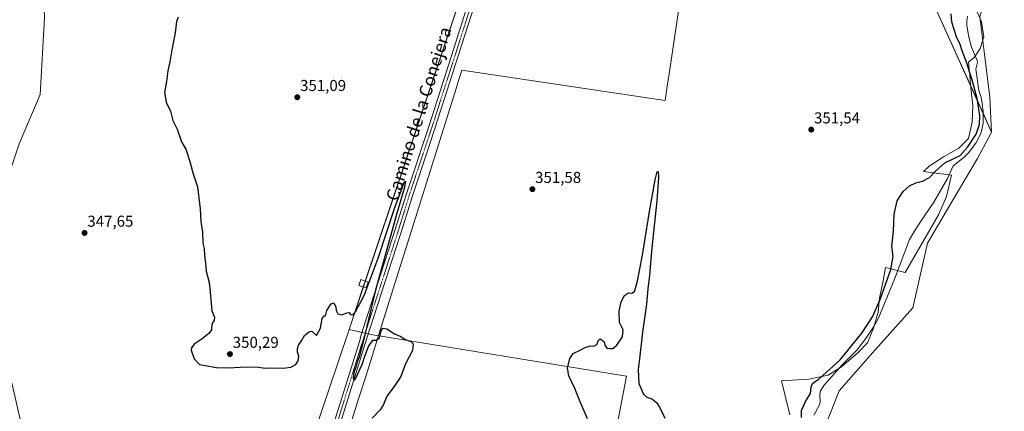
# Model space of a CAD drawing. Units: metres. Extents: x 614842 to 618311, y 4694678 to 4697048.
# Drawn here: x 615256 to 615880, y 4696412 to 4696660 of the extents above; entities that cross this region are included whole.
import ezdxf
from ezdxf.enums import TextEntityAlignment as Align

# ---------------------------------------------------------------- set-up
doc = ezdxf.new("R2010")
doc.units = ezdxf.units.M
doc.header["$MEASUREMENT"] = 0
doc.linetypes.add('TRAZO_Y_PUNTO', pattern=[1, 0.5, -0.25, 0, -0.25])
for name, color, linetype, lineweight in [('Camino', 19, 'Continuous', 0), ('Camino Cxs', 19, 'Continuous', 0), ('Camino eje', 39, 'TRAZO_Y_PUNTO', 13), ('Carátula', 7, 'Continuous', 5), ('Cultivos herbáceos CxS', 92, 'Continuous', 0), ('Cultivos leñosos', 92, 'Continuous', 0), ('Cultivos leñosos CxS', 92, 'Continuous', 0), ('Curva de nivel maestra', 36, 'Continuous', 30), ('Edificación ligera', 1, 'Continuous', 0), ('Edificación ligera Cxs', 1, 'Continuous', 0), ('Espacio natural protegido', 2, 'Continuous', 13), ('Espacio natural protegido CxS', 2, 'Continuous', 0), ('Laguna', 142, 'Continuous', 13), ('Laguna Cxs', 142, 'Continuous', 13), ('Pastizal CxS', 92, 'Continuous', 0), ('Punto de cota en terreno', 7, 'Continuous', 0), ('Rótulo de punto de cota en terreno', 19, 'Continuous', 0), ('Suelo desnudo', 252, 'Continuous', 0), ('Suelo desnudo CxS', 43, 'Continuous', 0), ('Texto cartográfico', 19, 'Continuous', 0)]:
    doc.layers.add(name, color=color, linetype=linetype, lineweight=lineweight)
doc.styles.add('Arial', font='txt', dxfattribs={"height": 0.2})

# ---------------------------------------------------------------- blocks, each defined once
blk = doc.blocks.new('*U156')
at = {"layer": 'Pastizal CxS', "color": 92, "linetype": 'Continuous', "lineweight": 0}
blk.add_polyline3d([(615887.23, 4696686.69, 349.32), (615869.59, 4696676.33, 349.48), (615865.32, 4696665.41, 349.62), (615864.37, 4696661.85, 349.59), (615867.69, 4696634.32, 349.34), (615870.63, 4696610.97, 349.29), (615871.78, 4696588.68, 349.22), (615836.31, 4696667.04, 350.99), (615849.83, 4696707.62, 350.68), (615874.94, 4696721.14, 350.34), (615938.68, 4696746.27, 350.7)], dxfattribs=at)
blk = doc.blocks.new('*U159')
at = {"layer": 'Cultivos herbáceos CxS', "color": 92, "linetype": 'Continuous', "lineweight": 0}
for points in [[(615629.58, 4696377.91, 349.13), (615640.49, 4696434.13, 348.26), (615479.76, 4696460.26, 350.09), (615464.61, 4696463.66, 349.65), (615646.24, 4697004.09, 354.37)], [(615836.31, 4696667.04, 350.99), (615871.78, 4696588.68, 349.22), (615862.92, 4696571.82, 349.31), (615850.1, 4696550.65, 349.39), (615831.16, 4696518.25, 349.4), (615821.77, 4696477.45, 349.26), (615796.3, 4696448.9, 349.63), (615775.1, 4696424.84, 349.56), (615761.84, 4696390.97, 349.52)]]:
    blk.add_polyline3d(points, dxfattribs=at)
blk = doc.blocks.new('*U160')
at = {"layer": 'Laguna Cxs', "color": 142, "linetype": 'Continuous', "lineweight": 13}
blk.add_polyline3d([(615759.08, 4696409.39, 349.41), (615762.45, 4696415.46, 349.4), (615763.16, 4696417.73, 349.4), (615762.85, 4696422.47, 349.39), (615763.39, 4696424.73, 349.4), (615764.12, 4696426.14, 349.4), (615765.53, 4696428.17, 349.36), (615777.08, 4696441.21, 349.47), (615786.73, 4696451, 349.38), (615792.97, 4696459.22, 349.4), (615797.2, 4696465.48, 349.37), (615799.91, 4696470.4, 349.37), (615810.23, 4696495.42, 349.42), (615819.78, 4696520.59, 349.51), (615824.14, 4696528.07, 349.53), (615829.71, 4696536.21, 349.57), (615835.17, 4696544.2, 349.45), (615843.88, 4696559.32, 349.4), (615847.46, 4696567.21, 349.45), (615854.38, 4696572.68, 349.48), (615857.06, 4696575.61, 349.49), (615861.81, 4696581.63, 349.52), (615865.08, 4696588.12, 349.65), (615866.36, 4696594.38, 349.47), (615866.33, 4696601.38, 349.47), (615865.82, 4696606.9, 349.61), (615865.2, 4696610.59, 349.65), (615863.77, 4696614.96, 349.55), (615861.74, 4696628.38, 349.28), (615862.74, 4696632.74, 349.34), (615862.7, 4696634.03, 349.36), (615859.08, 4696642.31, 349.49), (615857.34, 4696648.65, 349.41), (615856.17, 4696656.05, 349.36), (615856.1, 4696658.64, 349.36), (615856.6, 4696662.11, 349.4)], dxfattribs=at)
blk = doc.blocks.new('*U178')
at = {"layer": 'Curva de nivel maestra', "color": 36, "linetype": 'Continuous', "lineweight": 30}
for points in [[(615356.37, 4696661.4, 350), (615355.3, 4696658.58, 350), (615354.41, 4696651.54, 350), (615352.31, 4696640.62, 350), (615351.15, 4696633.22, 350), (615349.84, 4696627.33, 350), (615348.84, 4696620.72, 350), (615347.66, 4696613.74, 350), (615348.81, 4696607.64, 350), (615351.38, 4696601.98, 350), (615353.05, 4696595.98, 350), (615355.7, 4696590.53, 350), (615358.5, 4696582.53, 350), (615361.21, 4696577.86, 350), (615362.21, 4696574.62, 350), (615364.06, 4696568.57, 350), (615365.67, 4696562.95, 350), (615368.61, 4696553.98, 350), (615370.28, 4696540.15, 350), (615370.71, 4696532.08, 350), (615371.67, 4696525.26, 350), (615371.92, 4696518.41, 350), (615372.76, 4696514.98, 350), (615373, 4696510.52, 350), (615373.72, 4696505.8, 350), (615374.12, 4696500.52, 350), (615376.04, 4696493.38, 350), (615376.39, 4696489.53, 350), (615376.9, 4696484.97, 350), (615377.69, 4696475.38, 350), (615379.29, 4696471.51, 350), (615379.11, 4696469.51, 350), (615377.96, 4696467.44, 350), (615377.5, 4696465.23, 350), (615377.46, 4696463.44, 350), (615375.78, 4696461.18, 350), (615371.53, 4696457.64, 350), (615366.45, 4696454.36, 350), (615364.7, 4696452.13, 350), (615364.55, 4696450.47, 350), (615366.55, 4696445.18, 350), (615369.78, 4696441.51, 350), (615380.6, 4696439.5, 350), (615388.22, 4696439.41, 350), (615399.14, 4696440.05, 350), (615407.47, 4696439.9, 350), (615411.57, 4696439.26, 350), (615415.24, 4696439.44, 350), (615422.82, 4696439.13, 350), (615427.72, 4696439.74, 350), (615430.95, 4696441.51, 350), (615432.43, 4696443.74, 350), (615432.77, 4696446.7, 350), (615431.86, 4696449.25, 350), (615431.85, 4696451.47, 350), (615432.69, 4696453.68, 350), (615434.48, 4696456.51, 350), (615436.32, 4696459.88, 350), (615439.46, 4696462.38, 350), (615441.05, 4696462.64, 350), (615443.97, 4696459.89, 350), (615446.46, 4696464.56, 350), (615447.65, 4696470.56, 350), (615448.91, 4696472.34, 350), (615449.66, 4696472.38, 350), (615450.46, 4696475.73, 350), (615453.34, 4696479.95, 350), (615454.9, 4696480.62, 350), (615455.37, 4696479.51, 350), (615456.23, 4696477.97, 350), (615456.48, 4696475.62, 350), (615457.41, 4696473.64, 350), (615460.01, 4696472.87, 350), (615463.3, 4696474.24, 350), (615464.75, 4696474.32, 350), (615465.48, 4696473.2, 350), (615466.88, 4696472.87, 350), (615468.67, 4696474.74, 350), (615474.18, 4696485.2, 350), (615482.98, 4696508.79, 350), (615493.9, 4696541.52, 350), (615498.27, 4696553.19, 350), (615499.56, 4696557.03, 350), (615500.46, 4696557.55, 350), (615499.64, 4696553.03, 350), (615494.74, 4696536.52, 350), (615481.41, 4696488.51, 350), (615473.46, 4696455.84, 350), (615471.03, 4696446.18, 350), (615469.82, 4696443.18, 350), (615468.89, 4696439.84, 350), (615467.77, 4696437.04, 350), (615467.21, 4696432.95, 350), (615467.78, 4696431.42, 350), (615468.66, 4696432.37, 350), (615472.88, 4696441.57, 350), (615474.55, 4696446.74, 350), (615476.93, 4696452.96, 350), (615479.64, 4696456.89, 350), (615481.84, 4696456.9, 350), (615483.83, 4696458.34, 350), (615484.87, 4696462.72, 350), (615485.96, 4696464.58, 350), (615488.46, 4696464.15, 350), (615493.46, 4696460.84, 350), (615497.46, 4696459.2, 350), (615500.22, 4696457.29, 350), (615503.77, 4696456.08, 350), (615505.25, 4696454.64, 350), (615504.72, 4696450.44, 350), (615500.46, 4696441.84, 350), (615497.42, 4696433.84, 350), (615493.29, 4696427.51, 350), (615488.52, 4696421.51, 350), (615486.42, 4696416.18, 350), (615484.37, 4696412.8, 350), (615479.32, 4696407.48, 350)], [(615615.8, 4696407.17, 350), (615611.12, 4696417.82, 350), (615607.73, 4696426.23, 350), (615603.83, 4696434.38, 350), (615603.03, 4696439.2, 350), (615604.47, 4696445.32, 350), (615606.6, 4696448.36, 350), (615611.14, 4696450.51, 350), (615614.14, 4696452.3, 350), (615617.48, 4696453.24, 350), (615619.81, 4696453.16, 350), (615621.6, 4696454.09, 350), (615622.64, 4696456.94, 350), (615623.79, 4696457.75, 350), (615625, 4696456.8, 350), (615626.27, 4696455.85, 350), (615626.75, 4696453.63, 350), (615627.99, 4696451.9, 350), (615630.04, 4696451.68, 350), (615631.87, 4696451.58, 350), (615634.28, 4696453.75, 350), (615637.85, 4696459.08, 350), (615638.21, 4696463.51, 350), (615635.96, 4696468.18, 350), (615635.72, 4696475.18, 350), (615637.13, 4696481.18, 350), (615639.23, 4696485.18, 350), (615641.7, 4696486.97, 350), (615643.81, 4696486.59, 350), (615645.58, 4696487.65, 350), (615646.54, 4696491.31, 350), (615647.69, 4696495.34, 350), (615648.62, 4696501.06, 350), (615650.56, 4696510.73, 350), (615654.92, 4696538.37, 350), (615658.66, 4696558.42, 350), (615659.86, 4696563.42, 350), (615660.55, 4696563.76, 350), (615660.81, 4696559.99, 350), (615659.68, 4696545.19, 350), (615656.47, 4696515.38, 350), (615654.9, 4696497.95, 350), (615653.86, 4696489.38, 350), (615653.01, 4696479.61, 350), (615650.61, 4696462.03, 350), (615648.7, 4696445.08, 350), (615647.77, 4696438.22, 350), (615648.14, 4696429.52, 350), (615651.26, 4696422.63, 350), (615653.39, 4696420.75, 350), (615656.48, 4696419.79, 350), (615659.46, 4696417.43, 350), (615661.3, 4696414.46, 350), (615664.82, 4696407.54, 350)], [(615751.37, 4696407.89, 350), (615751.31, 4696412.46, 350), (615753.92, 4696418, 350), (615756.96, 4696423.16, 350), (615757.52, 4696427.15, 350), (615758.3, 4696429.4, 350), (615759.9, 4696430.75, 350), (615762.55, 4696432.4, 350), (615775.83, 4696444.53, 350), (615789.61, 4696461.27, 350), (615796.34, 4696471.59, 350), (615801.11, 4696482.68, 350), (615807.95, 4696501.66, 350), (615809.4, 4696509.83, 350), (615808.66, 4696516.33, 350), (615809.66, 4696525.86, 350), (615810.02, 4696536.73, 350), (615811.87, 4696545.16, 350), (615815.76, 4696551.08, 350), (615819.83, 4696554.63, 350), (615823.83, 4696556.53, 350), (615828, 4696557.54, 350), (615832.5, 4696559.84, 350), (615836.25, 4696564, 350), (615842.08, 4696569.1, 350), (615851.83, 4696573.85, 350), (615856.78, 4696579.29, 350), (615861.95, 4696587.3, 350), (615864.17, 4696593.4, 350), (615864.32, 4696598.86, 350), (615862.57, 4696610.01, 350), (615859.2, 4696622.46, 350), (615857.48, 4696627.52, 350), (615856.23, 4696631.92, 350), (615853.12, 4696640.1, 350), (615851.82, 4696644.1, 350), (615849.52, 4696648.92, 350), (615846.68, 4696658.2, 350), (615846.06, 4696663.53, 350)]]:
    blk.add_polyline3d(points, dxfattribs=at)
blk = doc.blocks.new('5PATER')
at = {"layer": 'Carátula', "linetype": 'Continuous', "lineweight": 5}
h = blk.add_hatch(color=250, dxfattribs=at)
edge = h.paths.add_edge_path()
edge.add_ellipse((0, 0.01), major_axis=(-1.33, -1.34), ratio=0.999422, start_angle=0, end_angle=360)

msp = doc.modelspace()

# ---------------------------------------------------------------- linework, layer by layer
at = {"layer": 'Camino', "color": 19, "linetype": 'Continuous', "lineweight": 0}
for points in [[(615464.76, 4696179.88, 348.26), (615464.76, 4696179.89, 348.26), (615464.43, 4696182.44, 348.25), (615462.47, 4696187.39, 348.2), (615459.72, 4696193.18, 348.16), (615453.77, 4696200.99, 348.01), (615429.35, 4696230.46, 347.54), (615424.26, 4696237.12, 347.42), (615418.64, 4696245.97, 347.23), (615416.99, 4696249.52, 347.22), (615415.29, 4696254.71, 347.24), (615414.16, 4696260.07, 347.1), (615414.17, 4696266.71, 346.96), (615421.18, 4696298.18, 347.53), (615424.32, 4696309.18, 347.23), (615434.62, 4696342.1, 348.35), (615452.26, 4696395.56, 349.22), (615471.36, 4696456.79, 349.3), (615472.16, 4696459.69, 349.15), (615493.69, 4696526.29, 350.33), (615500.71, 4696548.98, 350.61), (615515.32, 4696592.74, 351.05), (615531.11, 4696641.67, 351.68), (615555.45, 4696719.22, 352.39)], [(615545.63, 4696673.79, 352.06), (615520.77, 4696596.22, 351.34), (615516.6, 4696583.73, 351.44), (615504.61, 4696547.74, 351.06), (615499.12, 4696529.82, 350.9), (615475.96, 4696458.11, 350.02), (615456.07, 4696394.34, 349.68)]]:
    msp.add_polyline3d(points, dxfattribs=at)
at = {"layer": 'Camino Cxs', "color": 19, "linetype": 'Continuous', "lineweight": 0}
for points in [[(615452.26, 4696395.56, 349.22), (615471.36, 4696456.79, 349.3), (615472.16, 4696459.69, 349.15), (615493.69, 4696526.29, 350.33), (615500.71, 4696548.98, 350.61), (615515.32, 4696592.74, 351.05), (615531.11, 4696641.67, 351.68), (615555.45, 4696719.22, 352.39)], [(615545.63, 4696673.79, 352.06), (615520.77, 4696596.22, 351.34), (615516.6, 4696583.73, 351.44), (615504.61, 4696547.74, 351.06), (615499.12, 4696529.82, 350.9), (615475.96, 4696458.11, 350.02), (615456.07, 4696394.34, 349.68)]]:
    msp.add_polyline3d(points, dxfattribs=at)
at = {"layer": 'Camino eje', "color": 39, "linetype": 'TRAZO_Y_PUNTO', "lineweight": 13}
msp.add_polyline3d([(615550.54, 4696696.51, 352.32), (615538.37, 4696657.73, 351.84), (615532.16, 4696638.34, 351.85), (615524.26, 4696613.87, 351.56), (615518.05, 4696594.48, 351.3), (615508.66, 4696566.36, 351.02), (615502.66, 4696548.36, 350.91), (615499.92, 4696539.4, 350.83), (615496.41, 4696528.06, 350.97), (615484.83, 4696492.2, 350.23), (615474.06, 4696458.9, 349.62), (615473.82, 4696458.13, 349.61), (615463.88, 4696426.24, 349.56), (615453.36, 4696392.59, 349.47)], dxfattribs=at)
at = {"layer": 'Cultivos herbáceos CxS', "color": 92, "linetype": 'Continuous', "lineweight": 0}
for points in [[(615871.78, 4696588.68, 349.22), (615866.33, 4696600.71, 349.47), (615836.31, 4696667.04, 350.99), (615849.83, 4696707.62, 350.68), (615874.94, 4696721.14, 350.34), (615938.68, 4696746.27, 350.7), (615995.58, 4696762.95, 352.63), (616050.7, 4696779.12, 350.98), (616176.24, 4696813.9, 350.7), (616220.67, 4696839.02, 350.99), (616261.23, 4696850.61, 350.05), (616295.99, 4696868.01, 350.26), (616311.45, 4696908.59, 350.1), (616318.43, 4696936.52, 349.56), (616321.1, 4696947.24, 349.34), (616326.9, 4696987.82, 349.42), (616342.83, 4697015.72, 349.4)], [(615646.24, 4697004.09, 354.37), (615464.61, 4696463.66, 349.65), (615464.61, 4696463.66, 349.65), (615412.2, 4696307.71, 347.55), (615404.11, 4696283.65, 346.77), (615270.78, 4696316.29, 345.99), (615280.03, 4696316.61, 345.94), (615278.37, 4696339.07, 346.47), (615261.29, 4696384.64, 346.94), (615244.12, 4696459.32, 346.22), (615237.57, 4696485.28, 346.35), (615241.37, 4696539.39, 346.86), (615255.6, 4696581.16, 347.13), (615268.89, 4696612.49, 346.58), (615271.74, 4696660.91, 346.37)], [(615646.24, 4697004.09, 354.37), (615474.91, 4696494.3, 350.27), (615473.66, 4696490.6, 350.22), (615464.61, 4696463.66, 349.65)], [(615646.24, 4697004.09, 354.37), (615474.91, 4696494.3, 350.27), (615473.66, 4696490.6, 350.22), (615464.61, 4696463.66, 349.65)], [(615270.78, 4696316.29, 345.99), (615280.03, 4696316.61, 345.94), (615278.37, 4696339.08, 346.47), (615261.29, 4696384.64, 346.94), (615244.12, 4696459.32, 346.22), (615237.57, 4696485.28, 346.35), (615241.37, 4696539.39, 346.86), (615255.6, 4696581.16, 347.13), (615268.89, 4696612.49, 346.58), (615271.74, 4696660.91, 346.37), (615269.84, 4696715.97, 346.76), (615266.04, 4696743.5, 347.35), (615253.71, 4696769.14, 348.19), (615227.14, 4696803.32, 347.98), (615209.11, 4696827.05, 347.6), (615198.67, 4696855.53, 348.6), (615183.48, 4696902.05, 348.41), (615172.1, 4696931.48, 348.35), (615152.94, 4696974.35, 348.33), (615151.24, 4696995.83, 348.76)], [(615785.75, 4696270.6, 350.24), (615786.89, 4696285.19, 351.01), (615787.76, 4696310.59, 349.35), (615787.51, 4696311.21, 349.33), (615778.95, 4696332.51, 350.02), (615778.5, 4696333.22, 350.11), (615766.86, 4696351.38, 350.82), (615762.66, 4696358.8, 350.72), (615760.25, 4696363.05, 350.64), (615759.59, 4696368.09, 350.19), (615758.73, 4696374.55, 349.87), (615760.5, 4696383.9, 349.62), (615761.84, 4696390.97, 349.52), (615775.1, 4696424.84, 349.56), (615796.3, 4696448.9, 349.63), (615821.77, 4696477.45, 349.26), (615831.16, 4696518.25, 349.4), (615850.1, 4696550.65, 349.39), (615862.92, 4696571.82, 349.31), (615871.78, 4696588.68, 349.22)], [(615464.61, 4696463.66, 349.65), (615412.2, 4696307.71, 347.55)], [(615464.61, 4696463.66, 349.65), (615472.84, 4696461.81, 349.11), (615474.85, 4696461.36, 349.66), (615476.86, 4696460.91, 350.08), (615479.76, 4696460.26, 350.09), (615640.49, 4696434.13, 348.26), (615629.58, 4696377.91, 349.13), (615630.24, 4696369.31, 349.56), (615658.43, 4696295.28, 347.13)]]:
    msp.add_polyline3d(points, dxfattribs=at)
at = {"layer": 'Cultivos leñosos', "color": 92, "linetype": 'Continuous', "lineweight": 0}
for points in [[(615464.61, 4696463.66, 349.65), (615412.2, 4696307.71, 347.55)], [(615464.61, 4696463.66, 349.65), (615472.84, 4696461.81, 349.11), (615474.85, 4696461.36, 349.66), (615476.86, 4696460.91, 350.08), (615479.76, 4696460.26, 350.09), (615640.49, 4696434.13, 348.26), (615629.58, 4696377.91, 349.13), (615630.24, 4696369.31, 349.56), (615658.43, 4696295.28, 347.13)]]:
    msp.add_polyline3d(points, dxfattribs=at)
at = {"layer": 'Cultivos leñosos CxS', "color": 92, "linetype": 'Continuous', "lineweight": 0}
msp.add_polyline3d([(615658.43, 4696295.28, 347.13), (615648, 4696294.69, 347.39), (615629.97, 4696282.34, 347.35), (615610.99, 4696275.7, 347.28), (615583.47, 4696269.05, 346.99), (615535.07, 4696282.35, 347.27), (615494.26, 4696299.43, 347.44), (615471.49, 4696302.28, 347.33), (615456.9, 4696302.8, 347.3), (615455.94, 4696302.84, 347.3), (615444.92, 4696303.23, 347.24), (615433.74, 4696300.04, 347.32), (615431.63, 4696299.44, 347.49), (615412.2, 4696307.71, 347.55), (615464.61, 4696463.66, 349.65), (615479.76, 4696460.26, 350.09), (615640.49, 4696434.13, 348.26), (615629.58, 4696377.91, 349.13), (615630.24, 4696369.31, 349.56), (615658.43, 4696295.28, 347.13)], close=True, dxfattribs=at)
at = {"layer": 'Edificación ligera', "color": 1, "linetype": 'Continuous', "lineweight": 0}
msp.add_polyline3d([(615476.68, 4696493.69, 350.64), (615475.41, 4696490, 350.55), (615470.88, 4696491.56, 350.68), (615472.15, 4696495.25, 350.79), (615476.68, 4696493.69, 350.64)], dxfattribs=at)
at = {"layer": 'Edificación ligera Cxs', "color": 1, "linetype": 'Continuous', "lineweight": 0}
msp.add_polyline3d([(615476.68, 4696493.69, 350.64), (615475.41, 4696490, 350.55), (615470.88, 4696491.56, 350.68), (615472.15, 4696495.25, 350.79), (615476.68, 4696493.69, 350.64)], close=True, dxfattribs=at)
at = {"layer": 'Espacio natural protegido', "color": 2, "linetype": 'Continuous', "lineweight": 13}
for points in [[(615433.6, 4696301.6, 347.41), (615470.91, 4696420.3, 349.62), (615474.98, 4696433.25, 349.46), (615479.45, 4696447.48, 349.44), (615483.13, 4696459.19, 350.01), (615532.7, 4696616.91, 351.51), (615534.27, 4696621.9, 351.59), (615535.27, 4696625.1, 351.59), (615536.11, 4696627.75, 351.57), (615664.85, 4696608.58, 351.96), (615666.42, 4696619.15, 352.13), (615667.16, 4696624.12, 352.2), (615680.36, 4696712.76, 352.86)], [(615433.6, 4696301.6, 347.41), (615470.91, 4696420.3, 349.62), (615474.98, 4696433.25, 349.46), (615479.45, 4696447.48, 349.44), (615483.13, 4696459.19, 350.01), (615532.7, 4696616.91, 351.51), (615534.27, 4696621.9, 351.59), (615535.27, 4696625.1, 351.59), (615536.11, 4696627.75, 351.57), (615664.85, 4696608.58, 351.96), (615666.42, 4696619.15, 352.13), (615667.16, 4696624.12, 352.2), (615680.36, 4696712.76, 352.86)], [(615743.93, 4696409.57, 350.41), (615738.73, 4696431.07, 350.9), (615755.93, 4696432.17, 350.15), (615768.13, 4696434.77, 349.65), (615776.73, 4696439.97, 349.4), (615787.23, 4696449.07, 349.31), (615793.23, 4696455.27, 349.38), (615796.93, 4696464.57, 349.3), (615799.93, 4696474.57, 349.52), (615800.83, 4696483.47, 349.94), (615803.13, 4696494.37, 350.46), (615804.53, 4696502.97, 350.78), (615817.03, 4696499.77, 349.26), (615838.23, 4696536.27, 349.54), (615843.23, 4696547.87, 349.49), (615846.33, 4696561.27, 349.36), (615828.53, 4696563.77, 350.31), (615832.13, 4696567.07, 350.38), (615841.23, 4696573.07, 350.93), (615850.93, 4696578.47, 351.24), (615857.13, 4696584.67, 351.18), (615859.43, 4696594.87, 351.54), (615859.83, 4696605.37, 351.15), (615858.53, 4696616.47, 350.47), (615857.93, 4696624.37, 350.17), (615857.13, 4696632.97, 349.79), (615861.03, 4696636.17, 349.42), (615864.63, 4696641.57, 349.48), (615866.83, 4696648.87, 349.51), (615865.33, 4696658.47, 349.57), (615862.13, 4696665.57, 349.47)]]:
    msp.add_polyline3d(points, dxfattribs=at)
at = {"layer": 'Espacio natural protegido CxS', "color": 2, "linetype": 'Continuous', "lineweight": 0}
for points in [[(615433.6, 4696301.6, 347.41), (615470.91, 4696420.3, 349.62), (615474.98, 4696433.25, 349.46), (615479.45, 4696447.48, 349.44), (615483.13, 4696459.19, 350.01), (615532.7, 4696616.91, 351.51), (615534.27, 4696621.9, 351.59), (615535.27, 4696625.1, 351.59), (615536.11, 4696627.75, 351.57), (615664.85, 4696608.58, 351.96), (615666.42, 4696619.15, 352.13), (615667.16, 4696624.12, 352.2), (615680.36, 4696712.76, 352.86)], [(615433.6, 4696301.6, 347.41), (615470.91, 4696420.3, 349.62), (615474.98, 4696433.25, 349.46), (615479.45, 4696447.48, 349.44), (615483.13, 4696459.19, 350.01), (615532.7, 4696616.91, 351.51), (615534.27, 4696621.9, 351.59), (615535.27, 4696625.1, 351.59), (615536.11, 4696627.75, 351.57), (615664.85, 4696608.58, 351.96), (615666.42, 4696619.15, 352.13), (615667.16, 4696624.12, 352.2), (615680.36, 4696712.76, 352.86)], [(615433.6, 4696301.6, 347.41), (615470.91, 4696420.3, 349.62), (615474.98, 4696433.25, 349.46), (615479.45, 4696447.48, 349.44), (615483.13, 4696459.19, 350.01), (615532.7, 4696616.91, 351.51), (615534.27, 4696621.9, 351.59), (615535.27, 4696625.1, 351.59), (615536.11, 4696627.75, 351.57), (615664.85, 4696608.58, 351.96), (615666.42, 4696619.15, 352.13), (615667.16, 4696624.12, 352.2), (615680.36, 4696712.76, 352.86)], [(615433.6, 4696301.6, 347.41), (615470.91, 4696420.3, 349.62), (615474.98, 4696433.25, 349.46), (615479.45, 4696447.48, 349.44), (615483.13, 4696459.19, 350.01), (615532.7, 4696616.91, 351.51), (615534.27, 4696621.9, 351.59), (615535.27, 4696625.1, 351.59), (615536.11, 4696627.75, 351.57), (615664.85, 4696608.58, 351.96), (615666.42, 4696619.15, 352.13), (615667.16, 4696624.12, 352.2), (615680.36, 4696712.76, 352.86)], [(615743.93, 4696409.57, 350.41), (615738.73, 4696431.07, 350.9), (615755.93, 4696432.17, 350.15), (615768.13, 4696434.77, 349.65), (615776.73, 4696439.97, 349.4), (615787.23, 4696449.07, 349.31), (615793.23, 4696455.27, 349.38), (615796.93, 4696464.57, 349.3), (615799.93, 4696474.57, 349.52), (615800.83, 4696483.47, 349.94), (615803.13, 4696494.37, 350.46), (615804.53, 4696502.97, 350.78), (615817.03, 4696499.77, 349.26), (615838.23, 4696536.27, 349.54), (615843.23, 4696547.87, 349.49), (615846.33, 4696561.27, 349.36), (615828.53, 4696563.77, 350.31), (615832.13, 4696567.07, 350.38), (615841.23, 4696573.07, 350.93), (615850.93, 4696578.47, 351.24), (615857.13, 4696584.67, 351.18), (615859.43, 4696594.87, 351.54), (615859.83, 4696605.37, 351.15), (615858.53, 4696616.47, 350.47), (615857.93, 4696624.37, 350.17), (615857.13, 4696632.97, 349.79), (615861.03, 4696636.17, 349.42), (615864.63, 4696641.57, 349.48), (615866.83, 4696648.87, 349.51), (615865.33, 4696658.47, 349.57), (615862.13, 4696665.57, 349.47)], [(615743.93, 4696409.57, 350.41), (615738.73, 4696431.07, 350.9), (615755.93, 4696432.17, 350.15), (615768.13, 4696434.77, 349.65), (615776.73, 4696439.97, 349.4), (615787.23, 4696449.07, 349.31), (615793.23, 4696455.27, 349.38), (615796.93, 4696464.57, 349.3), (615799.93, 4696474.57, 349.52), (615800.83, 4696483.47, 349.94), (615803.13, 4696494.37, 350.46), (615804.53, 4696502.97, 350.78), (615817.03, 4696499.77, 349.26), (615838.23, 4696536.27, 349.54), (615843.23, 4696547.87, 349.49), (615846.33, 4696561.27, 349.36), (615828.53, 4696563.77, 350.31), (615832.13, 4696567.07, 350.38), (615841.23, 4696573.07, 350.93), (615850.93, 4696578.47, 351.24), (615857.13, 4696584.67, 351.18), (615859.43, 4696594.87, 351.54), (615859.83, 4696605.37, 351.15), (615858.53, 4696616.47, 350.47), (615857.93, 4696624.37, 350.17), (615857.13, 4696632.97, 349.79), (615861.03, 4696636.17, 349.42), (615864.63, 4696641.57, 349.48), (615866.83, 4696648.87, 349.51), (615865.33, 4696658.47, 349.57), (615862.13, 4696665.57, 349.47)]]:
    msp.add_polyline3d(points, dxfattribs=at)
at = {"layer": 'Laguna', "color": 142, "linetype": 'Continuous', "lineweight": 13}
msp.add_polyline3d([(615759.08, 4696409.39, 349.41), (615762.45, 4696415.46, 349.4), (615763.16, 4696417.73, 349.4), (615762.85, 4696422.47, 349.39), (615763.39, 4696424.73, 349.4), (615764.12, 4696426.14, 349.4), (615765.53, 4696428.17, 349.36), (615777.08, 4696441.21, 349.47), (615786.73, 4696451, 349.38), (615792.97, 4696459.22, 349.4), (615797.2, 4696465.48, 349.37), (615799.91, 4696470.4, 349.37), (615810.23, 4696495.42, 349.42), (615819.78, 4696520.59, 349.51), (615824.14, 4696528.07, 349.53), (615829.71, 4696536.21, 349.57), (615835.17, 4696544.2, 349.45), (615843.88, 4696559.32, 349.4), (615847.46, 4696567.21, 349.45), (615854.38, 4696572.68, 349.48), (615857.06, 4696575.61, 349.49), (615861.81, 4696581.63, 349.52), (615865.08, 4696588.12, 349.65), (615866.36, 4696594.38, 349.47), (615866.33, 4696601.38, 349.47), (615865.82, 4696606.9, 349.61), (615865.2, 4696610.59, 349.65), (615863.77, 4696614.96, 349.55), (615861.74, 4696628.38, 349.28), (615862.74, 4696632.74, 349.34), (615862.7, 4696634.03, 349.36), (615859.08, 4696642.31, 349.49), (615857.34, 4696648.65, 349.41), (615856.17, 4696656.05, 349.36), (615856.1, 4696658.64, 349.36), (615856.6, 4696662.11, 349.4)], dxfattribs=at)
at = {"layer": 'Pastizal CxS', "color": 92, "linetype": 'Continuous', "lineweight": 0}
for points in [[(615871.78, 4696588.68, 349.22), (615866.33, 4696600.71, 349.47), (615836.31, 4696667.04, 350.99), (615849.83, 4696707.62, 350.68), (615874.94, 4696721.14, 350.34), (615938.68, 4696746.27, 350.7), (615995.58, 4696762.95, 352.63), (616050.7, 4696779.12, 350.98), (616176.24, 4696813.9, 350.7), (616220.67, 4696839.02, 350.99), (616261.23, 4696850.61, 350.05), (616295.99, 4696868.01, 350.26), (616311.45, 4696908.59, 350.1), (616318.43, 4696936.52, 349.56), (616321.1, 4696947.24, 349.34), (616326.9, 4696987.82, 349.42), (616342.83, 4697015.72, 349.4)], [(615270.78, 4696316.29, 345.99), (615280.03, 4696316.61, 345.94), (615278.37, 4696339.08, 346.47), (615261.29, 4696384.64, 346.94), (615244.12, 4696459.32, 346.22), (615237.57, 4696485.28, 346.35), (615241.37, 4696539.39, 346.86), (615255.6, 4696581.16, 347.13), (615268.89, 4696612.49, 346.58), (615271.74, 4696660.91, 346.37), (615269.84, 4696715.97, 346.76), (615266.04, 4696743.5, 347.35), (615253.71, 4696769.14, 348.19), (615227.14, 4696803.32, 347.98), (615209.11, 4696827.05, 347.6), (615198.67, 4696855.53, 348.6), (615183.48, 4696902.05, 348.41), (615172.1, 4696931.48, 348.35), (615152.94, 4696974.35, 348.33), (615151.24, 4696995.83, 348.76)], [(615871.78, 4696588.68, 349.22), (615870.63, 4696610.97, 349.29), (615867.69, 4696634.32, 349.34), (615864.37, 4696661.85, 349.59), (615865.32, 4696665.41, 349.62), (615869.59, 4696676.33, 349.48), (615887.23, 4696686.69, 349.32)], [(615271.74, 4696660.91, 346.37), (615268.89, 4696612.49, 346.58), (615255.6, 4696581.16, 347.13)]]:
    msp.add_polyline3d(points, dxfattribs=at)
at = {"layer": 'Suelo desnudo', "color": 252, "linetype": 'Continuous', "lineweight": 0}
for points in [[(615871.78, 4696588.68, 349.22), (615870.63, 4696610.97, 349.29), (615867.69, 4696634.32, 349.34), (615864.37, 4696661.85, 349.59), (615865.32, 4696665.41, 349.62), (615869.59, 4696676.33, 349.48), (615887.23, 4696686.69, 349.32)], [(615785.75, 4696270.6, 350.24), (615786.89, 4696285.19, 351.01), (615787.76, 4696310.59, 349.35), (615787.51, 4696311.21, 349.33), (615778.95, 4696332.51, 350.02), (615778.5, 4696333.22, 350.11), (615766.86, 4696351.38, 350.82), (615762.66, 4696358.8, 350.72), (615760.25, 4696363.05, 350.64), (615759.59, 4696368.09, 350.19), (615758.73, 4696374.55, 349.87), (615760.5, 4696383.9, 349.62), (615761.84, 4696390.97, 349.52), (615775.1, 4696424.84, 349.56), (615796.3, 4696448.9, 349.63), (615821.77, 4696477.45, 349.26), (615831.16, 4696518.25, 349.4), (615850.1, 4696550.65, 349.39), (615862.92, 4696571.82, 349.31), (615871.78, 4696588.68, 349.22)]]:
    msp.add_polyline3d(points, dxfattribs=at)
at = {"layer": 'Suelo desnudo CxS', "color": 43, "linetype": 'Continuous', "lineweight": 0}
msp.add_polyline3d([(615761.84, 4696390.97, 349.52), (615775.1, 4696424.84, 349.56), (615796.3, 4696448.9, 349.63), (615821.77, 4696477.45, 349.26), (615831.16, 4696518.25, 349.4), (615850.1, 4696550.65, 349.39), (615862.92, 4696571.82, 349.31), (615871.78, 4696588.68, 349.22), (615870.63, 4696610.97, 349.29), (615867.69, 4696634.32, 349.34), (615864.37, 4696661.85, 349.59)], dxfattribs=at)

# ---------------------------------------------------------------- block references
at = {"layer": 'Cultivos herbáceos CxS', "color": 92, "linetype": 'Continuous', "lineweight": 0}
msp.add_blockref('*U159', (0, 0), dxfattribs=at)
at = {"layer": 'Curva de nivel maestra', "color": 36, "linetype": 'Continuous', "lineweight": 30}
msp.add_blockref('*U178', (0, 0), dxfattribs=at)
at = {"layer": 'Laguna Cxs', "color": 142, "linetype": 'Continuous', "lineweight": 13}
msp.add_blockref('*U160', (0, 0), dxfattribs=at)
at = {"layer": 'Pastizal CxS', "color": 92, "linetype": 'Continuous', "lineweight": 0}
msp.add_blockref('*U156', (0, 0), dxfattribs=at)
at = {"layer": 'Punto de cota en terreno', "linetype": 'Continuous', "lineweight": 0}
for p in [(615431.84, 4696610.71, 351.09), (615757.5, 4696590.19, 351.54), (615580.77, 4696552.5, 351.58), (615297.03, 4696524.77, 347.65), (615389.15, 4696448.08, 350.29)]:
    msp.add_blockref('5PATER', p, dxfattribs=at)

# ---------------------------------------------------------------- texts
at = {"layer": 'Rótulo de punto de cota en terreno', "color": 19, "linetype": 'Continuous', "lineweight": 0, "style": 'Arial'}
for s, p in [('351,09', (615433.6, 4696612.47)), ('351,54', (615759.26, 4696591.95)), ('351,58', (615582.53, 4696554.26)), ('347,65', (615298.79, 4696526.53)), ('350,29', (615390.91, 4696449.84))]:
    msp.add_text(s, height=7, dxfattribs=at).set_placement(p, align=Align.BOTTOM_LEFT)
at = {"layer": 'Texto cartográfico', "color": 19, "linetype": 'Continuous', "lineweight": 0, "style": 'Arial'}
msp.add_text('Camino de la Conejera', height=8, rotation=72.57249, dxfattribs=at).set_placement((615508.76, 4696600.23), align=Align.MIDDLE_CENTER)

doc.saveas('drawing.dxf')
